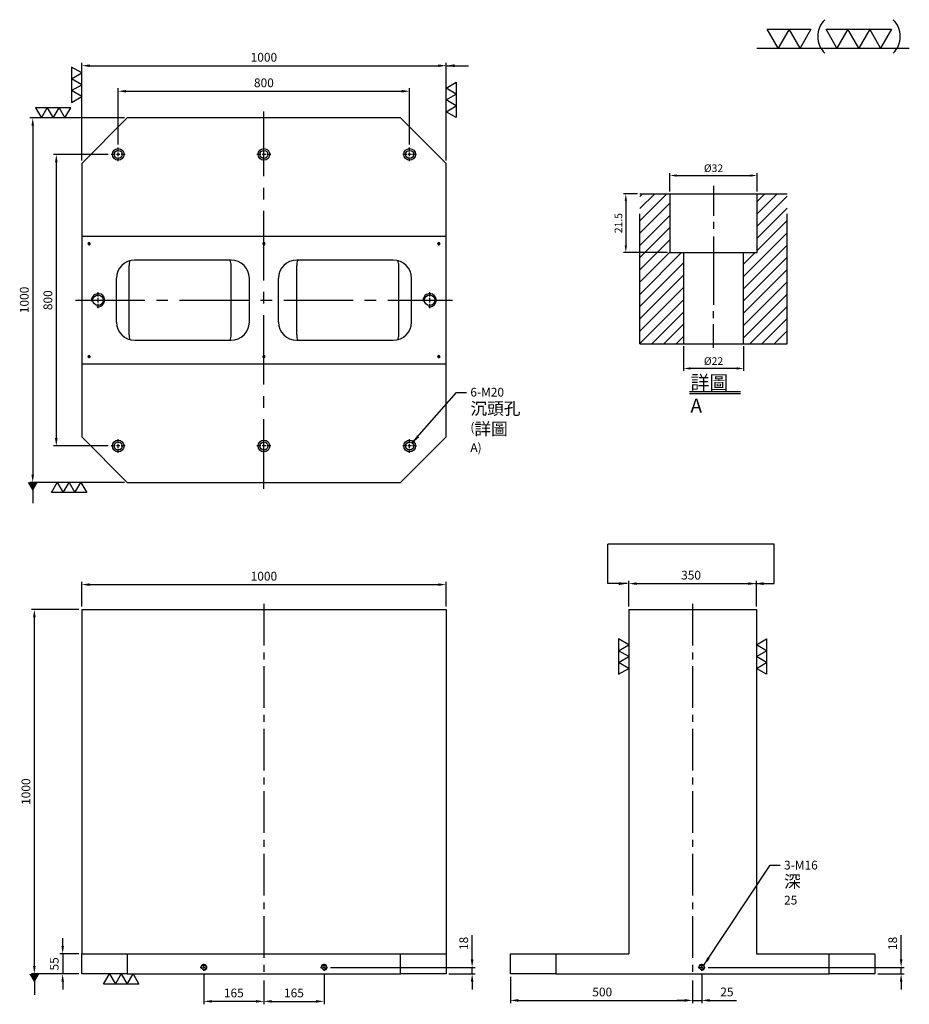
# Model space of a CAD drawing. Units: millimetres. Extents: x 38066 to 40507, y 9992 to 12693.
import ezdxf

# ---------------------------------------------------------------- set-up
doc = ezdxf.new("R2010")
doc.units = ezdxf.units.MM
for name, pattern in [('CENTER2', [28.575, 19.05, -3.175, 3.175, -3.175]), ('CL-5', [7, 5, -0.5, 1, -0.5]), ('PHANTOM2', [31.75, 15.875, -3.175, 3.175, -3.175, 3.175, -3.175])]:
    doc.linetypes.add(name, pattern=pattern)
for name, color, linetype in [('01', 4, 'Continuous'), ('CL', 1, 'CENTER2'), ('CLL', 1, 'Continuous'), ('DIM', 6, 'Continuous'), ('G', 3, 'Continuous'), ('H', 2, 'Continuous'), ('L', 30, 'PHANTOM2'), ('TXT', 3, 'Continuous'), ('W', 7, 'Continuous')]:
    doc.layers.add(name, color=color, linetype=linetype)
doc.styles.add('TXT-1', font='txt.shx', dxfattribs={"width": 0.9, "bigfont": 'chineset.shx'})
doc.styles.add('TXT-7', font='txt.shx', dxfattribs={"width": 0.8, "bigfont": 'chineset.shx'})
doc.dimstyles.new('HISO-25', dxfattribs={"dimscale": 7, "dimtxt": 2, "dimasz": 2, "dimexe": 0.666667, "dimexo": 0.666667, "dimgap": 1, "dimtad": 0, "dimtoh": 1, "dimdsep": 46, "dimtxsty": 'TXT-7', "dimcen": -1, "dimclrd": 256, "dimclre": 256, "dimclrt": 3, "dimadec": 0, "dimazin": 0, "dimtfac": 0.8, "dimtmove": 0, "dimatfit": 3, "dimfxl": 0, "dimtolj": 1, "dimtzin": 0, "dimarcsym": 0})
doc.dimstyles.new('ISO-25', dxfattribs={"dimscale": 8, "dimtxt": 2, "dimasz": 1.8, "dimexe": 0.66666, "dimexo": 0.66666, "dimgap": 0.66666, "dimtad": 1, "dimdsep": 46, "dimtxsty": 'TXT-1', "dimcen": -2.5, "dimclrd": 256, "dimclre": 256, "dimclrt": 3, "dimadec": 0, "dimazin": 0, "dimtfac": 0.8, "dimtmove": 0, "dimatfit": 3, "dimfxl": 0, "dimlwd": -1, "dimarcsym": 0})

# ---------------------------------------------------------------- blocks, each defined once
blk = doc.blocks.new('*D24')
at = {"layer": 'Defpoints', "color": 0}
for p in [(5207.27, -2040.52), (5175.27, -2047.19), (5207.27, -2047.19)]:
    blk.add_point(p, dxfattribs=at)
at = {"layer": 'DIM', "lineweight": -2}
for p, q in [((5175.27, -2046.35), (5175.27, -2039.68)), ((5207.27, -2046.35), (5207.27, -2039.68))]:
    blk.add_line(p, q, dxfattribs=at)
at = {"layer": 'DIM'}
blk.add_line((5177.79, -2040.52), (5204.75, -2040.52), dxfattribs=at)
for points in [[(5177.79, -2040.1), (5177.79, -2040.94), (5175.27, -2040.52)], [(5204.75, -2040.1), (5204.75, -2040.94), (5207.27, -2040.52)]]:
    blk.add_solid(points, dxfattribs=at)
at = {"layer": 'DIM', "color": 3, "insert": (5191.27, -2038.19), "char_height": 2.8, "attachment_point": 5, "style": 'TXT-1'}
blk.add_mtext('%%C32', dxfattribs=at)
blk = doc.blocks.new('*D25')
at = {"layer": 'Defpoints', "color": 0}
for p in [(5180.27, -2102.19), (5202.27, -2102.19), (5180.27, -2111.2)]:
    blk.add_point(p, dxfattribs=at)
at = {"layer": 'DIM', "lineweight": -2}
for p, q in [((5180.27, -2103.03), (5180.27, -2112.04)), ((5202.27, -2103.03), (5202.27, -2112.04))]:
    blk.add_line(p, q, dxfattribs=at)
at = {"layer": 'DIM'}
blk.add_line((5199.75, -2111.2), (5182.79, -2111.2), dxfattribs=at)
for points in [[(5182.79, -2110.78), (5182.79, -2111.62), (5180.27, -2111.2)], [(5199.75, -2110.78), (5199.75, -2111.62), (5202.27, -2111.2)]]:
    blk.add_solid(points, dxfattribs=at)
at = {"layer": 'DIM', "color": 3, "insert": (5191.27, -2108.87), "char_height": 2.8, "attachment_point": 5, "style": 'TXT-1'}
blk.add_mtext('%%C22', dxfattribs=at)
blk = doc.blocks.new('*D23')
at = {"layer": 'Defpoints', "color": 0}
for p in [(786.82, 4591.45), (781.67, 4569.95), (797.82, 4569.95)]:
    blk.add_point(p, dxfattribs=at)
at = {"layer": 'DIM', "lineweight": -2}
for p, q in [((785.98, 4591.45), (780.83, 4591.45)), ((796.98, 4569.95), (780.83, 4569.95))]:
    blk.add_line(p, q, dxfattribs=at)
at = {"layer": 'DIM'}
blk.add_line((781.67, 4588.93), (781.67, 4572.47), dxfattribs=at)
for points in [[(781.25, 4588.93), (782.09, 4588.93), (781.67, 4591.45)], [(781.25, 4572.47), (782.09, 4572.47), (781.67, 4569.95)]]:
    blk.add_solid(points, dxfattribs=at)
at = {"layer": 'DIM', "color": 3, "insert": (779.34, 4580.7), "char_height": 2.8, "attachment_point": 5, "rotation": 90, "style": 'TXT-1'}
blk.add_mtext('21.5', dxfattribs=at)
blk = doc.blocks.new('加工-3-直')
at = {"layer": '01'}
for points in [[(0, 0), (-4.33, -2.5), (-4.33, 2.5)], [(0, -5), (-4.33, -7.5), (-4.33, -2.5)], [(0, -10), (-4.33, -12.5), (-4.33, -7.5)]]:
    blk.add_lwpolyline(points, close=True, dxfattribs=at)
blk = doc.blocks.new('加工-2-橫')
at = {"layer": '01'}
for points in [[(-5, 0), (-7.5, 4.33), (-2.5, 4.33)], [(0, 0), (-2.5, 4.33), (2.5, 4.33)]]:
    blk.add_lwpolyline(points, close=True, dxfattribs=at)
blk = doc.blocks.new('2(3)')
at = {"layer": '01'}
blk.add_line((0, 0), (34.88, 0), dxfattribs=at)
for centre, start, end in [((19.24, 2.72), 134.5363, 226.3738), ((27.47, 2.72), 313.6262, 45.4637)]:
    blk.add_arc(centre, 5.34, start, end, dxfattribs=at)
blk.add_blockref('加工-2-橫', (9.86, 0))
at = {"rotation": 270}
blk.add_blockref('加工-3-直', (28.3, 0), dxfattribs=at)
blk = doc.blocks.new('M20-22-32-圓孔')
at = {"layer": '01'}
blk.add_circle((0, 0), 16, dxfattribs=at)
at = {"layer": 'CLL', "ltscale": 2}
for p, q in [((-8.1, 0), (-19, 0)), ((5, 0), (-5, 0)), ((0, 8.1), (0, 19)), ((0, -5), (0, 5)), ((19, 0), (8.1, 0)), ((0, -19), (0, -8.1))]:
    blk.add_line(p, q, dxfattribs=at)
at = {"layer": 'G'}
blk.add_circle((0, 0), 11, dxfattribs=at)
blk = doc.blocks.new('*D9')
at = {"layer": 'Defpoints', "color": 0}
for p in [(52579.7, 7037.6), (51579.7, 6769.2), (52579.7, 6769.2)]:
    blk.add_point(p, dxfattribs=at)
at = {"layer": 'DIM', "lineweight": -2}
for p, q in [((51579.7, 6777.2), (51579.7, 7045.6)), ((52579.7, 6777.2), (52579.7, 7045.6))]:
    blk.add_line(p, q, dxfattribs=at)
at = {"layer": 'DIM'}
blk.add_line((51601.3, 7037.6), (52558.1, 7037.6), dxfattribs=at)
for points in [[(51601.3, 7041.2), (51601.3, 7034), (51579.7, 7037.6)], [(52558.1, 7041.2), (52558.1, 7034), (52579.7, 7037.6)]]:
    blk.add_solid(points, dxfattribs=at)
at = {"layer": 'DIM', "color": 3, "insert": (52079.7, 7057.6), "char_height": 24, "attachment_point": 5, "style": 'TXT-1'}
blk.add_mtext('1000', dxfattribs=at)
blk = doc.blocks.new('*D10')
at = {"layer": 'Defpoints', "color": 0}
for p in [(52479.7, 6967.5), (51679.7, 6813.2), (52479.7, 6813.2)]:
    blk.add_point(p, dxfattribs=at)
at = {"layer": 'DIM', "lineweight": -2}
for p, q in [((51679.7, 6821.2), (51679.7, 6975.5)), ((52479.7, 6821.2), (52479.7, 6975.5))]:
    blk.add_line(p, q, dxfattribs=at)
at = {"layer": 'DIM'}
blk.add_line((51701.3, 6967.5), (52458.1, 6967.5), dxfattribs=at)
for points in [[(51701.3, 6971.1), (51701.3, 6963.9), (51679.7, 6967.5)], [(52458.1, 6971.1), (52458.1, 6963.9), (52479.7, 6967.5)]]:
    blk.add_solid(points, dxfattribs=at)
at = {"layer": 'DIM', "color": 3, "insert": (52079.7, 6987.5), "char_height": 24, "attachment_point": 5, "style": 'TXT-1'}
blk.add_mtext('800', dxfattribs=at)
blk = doc.blocks.new('*D11')
at = {"layer": 'Defpoints', "color": 0}
for p in [(51660.7, 6794.2), (51509.9, 5994.2), (51660.7, 5994.2)]:
    blk.add_point(p, dxfattribs=at)
at = {"layer": 'DIM', "lineweight": -2}
for p, q in [((51652.7, 6794.2), (51501.9, 6794.2)), ((51652.7, 5994.2), (51501.9, 5994.2))]:
    blk.add_line(p, q, dxfattribs=at)
at = {"layer": 'DIM'}
blk.add_line((51509.9, 6772.6), (51509.9, 6015.8), dxfattribs=at)
for points in [[(51506.3, 6772.6), (51513.5, 6772.6), (51509.9, 6794.2)], [(51506.3, 6015.8), (51513.5, 6015.8), (51509.9, 5994.2)]]:
    blk.add_solid(points, dxfattribs=at)
at = {"layer": 'DIM', "color": 3, "insert": (51489.9, 6394.2), "char_height": 24, "attachment_point": 5, "rotation": 90, "style": 'TXT-1'}
blk.add_mtext('800', dxfattribs=at)
blk = doc.blocks.new('*D12')
at = {"layer": 'Defpoints', "color": 0}
for p in [(51704.7, 6894.2), (51445.2, 5894.2), (51704.7, 5894.2)]:
    blk.add_point(p, dxfattribs=at)
at = {"layer": 'DIM', "lineweight": -2}
for p, q in [((51696.7, 6894.2), (51437.2, 6894.2)), ((51696.7, 5894.2), (51437.2, 5894.2))]:
    blk.add_line(p, q, dxfattribs=at)
at = {"layer": 'DIM'}
blk.add_line((51445.2, 6872.6), (51445.2, 5915.8), dxfattribs=at)
for points in [[(51441.6, 6872.6), (51448.8, 6872.6), (51445.2, 6894.2)], [(51441.6, 5915.8), (51448.8, 5915.8), (51445.2, 5894.2)]]:
    blk.add_solid(points, dxfattribs=at)
at = {"layer": 'DIM', "color": 3, "insert": (51425.2, 6394.9), "char_height": 24, "attachment_point": 5, "rotation": 90, "style": 'TXT-1'}
blk.add_mtext('1000', dxfattribs=at)
blk = doc.blocks.new('螺絲-M10')
at = {"layer": '01'}
blk.add_circle((0, 0), 4, dxfattribs=at)
at = {"layer": 'CLL', "linetype": 'CL-5', "ltscale": 3}
for p, q in [((-6, 0), (-2.86, 0)), ((-1.76, 0), (1.76, 0)), ((0, 2.86), (0, 6)), ((0, -1.76), (0, 1.76)), ((2.86, 0), (6, 0)), ((0, -6), (0, -2.86))]:
    blk.add_line(p, q, dxfattribs=at)
at = {"layer": 'G'}
blk.add_arc((0, 0), 5, 259.19308, 190.80692, dxfattribs=at)
blk = doc.blocks.new('*D13')
at = {"layer": 'Defpoints', "color": 0}
for p in [(52244.7, 4554.2), (52079.7, 4535.8), (52244.7, 4470.4)]:
    blk.add_point(p, dxfattribs=at)
at = {"layer": 'DIM', "lineweight": -2}
for p, q in [((52244.7, 4546.2), (52244.7, 4462.4)), ((52079.7, 4527.8), (52079.7, 4462.4))]:
    blk.add_line(p, q, dxfattribs=at)
at = {"layer": 'DIM'}
blk.add_line((52101.3, 4470.4), (52223.1, 4470.4), dxfattribs=at)
for points in [[(52101.3, 4474), (52101.3, 4466.8), (52079.7, 4470.4)], [(52223.1, 4474), (52223.1, 4466.8), (52244.7, 4470.4)]]:
    blk.add_solid(points, dxfattribs=at)
at = {"layer": 'DIM', "color": 3, "insert": (52162.2, 4490.4), "char_height": 24, "attachment_point": 5, "style": 'TXT-1'}
blk.add_mtext('165', dxfattribs=at)
blk = doc.blocks.new('*D14')
at = {"layer": 'Defpoints', "color": 0}
for p in [(51914.7, 4554.2), (52079.7, 4535.8), (51914.7, 4470.4)]:
    blk.add_point(p, dxfattribs=at)
at = {"layer": 'DIM', "lineweight": -2}
for p, q in [((51914.7, 4546.2), (51914.7, 4462.4)), ((52079.7, 4527.8), (52079.7, 4462.4))]:
    blk.add_line(p, q, dxfattribs=at)
at = {"layer": 'DIM'}
blk.add_line((52058.1, 4470.4), (51936.3, 4470.4), dxfattribs=at)
for points in [[(51936.3, 4474), (51936.3, 4466.8), (51914.7, 4470.4)], [(52058.1, 4474), (52058.1, 4466.8), (52079.7, 4470.4)]]:
    blk.add_solid(points, dxfattribs=at)
at = {"layer": 'DIM', "color": 3, "insert": (51997.2, 4490.4), "char_height": 24, "attachment_point": 5, "style": 'TXT-1'}
blk.add_mtext('165', dxfattribs=at)
blk = doc.blocks.new('*D15')
at = {"layer": 'Defpoints', "color": 0}
for p in [(51449.7, 5545.8), (51579.7, 5545.8), (51579.7, 4545.8)]:
    blk.add_point(p, dxfattribs=at)
at = {"layer": 'DIM', "lineweight": -2}
for p, q in [((51571.7, 5545.8), (51441.7, 5545.8)), ((51571.7, 4545.8), (51441.7, 4545.8))]:
    blk.add_line(p, q, dxfattribs=at)
at = {"layer": 'DIM'}
blk.add_line((51449.7, 4567.4), (51449.7, 5524.2), dxfattribs=at)
for points in [[(51446.1, 5524.2), (51453.3, 5524.2), (51449.7, 5545.8)], [(51446.1, 4567.4), (51453.3, 4567.4), (51449.7, 4545.8)]]:
    blk.add_solid(points, dxfattribs=at)
at = {"layer": 'DIM', "color": 3, "insert": (51429.7, 5045.8), "char_height": 24, "attachment_point": 5, "rotation": 90, "style": 'TXT-1'}
blk.add_mtext('1000', dxfattribs=at)
blk = doc.blocks.new('*D16')
at = {"layer": 'Defpoints', "color": 0}
for p in [(51579.7, 4600.8), (51527.4, 4545.8), (51579.7, 4545.8)]:
    blk.add_point(p, dxfattribs=at)
at = {"layer": 'DIM'}
for p, q in [((51527.4, 4622.4), (51527.4, 4644)), ((51527.4, 4600.8), (51527.4, 4545.8)), ((51527.4, 4524.2), (51527.4, 4502.6))]:
    blk.add_line(p, q, dxfattribs=at)
at = {"layer": 'DIM', "lineweight": -2}
for p, q in [((51571.7, 4600.8), (51519.4, 4600.8)), ((51571.7, 4545.8), (51519.4, 4545.8))]:
    blk.add_line(p, q, dxfattribs=at)
at = {"layer": 'DIM'}
for points in [[(51523.8, 4622.4), (51531, 4622.4), (51527.4, 4600.8)], [(51523.8, 4524.2), (51531, 4524.2), (51527.4, 4545.8)]]:
    blk.add_solid(points, dxfattribs=at)
at = {"layer": 'DIM', "color": 3, "insert": (51507.4, 4573.3), "char_height": 24, "attachment_point": 5, "rotation": 90, "style": 'TXT-1'}
blk.add_mtext('55', dxfattribs=at)
blk = doc.blocks.new('*D17')
at = {"layer": 'Defpoints', "color": 0}
for p in [(52756.3, 4545.8), (53256.3, 4535.8), (53256.3, 4473.1)]:
    blk.add_point(p, dxfattribs=at)
at = {"layer": 'DIM', "lineweight": -2}
for p, q in [((52756.3, 4537.8), (52756.3, 4465.1)), ((53256.3, 4527.8), (53256.3, 4465.1))]:
    blk.add_line(p, q, dxfattribs=at)
at = {"layer": 'DIM'}
blk.add_line((52777.9, 4473.1), (53234.7, 4473.1), dxfattribs=at)
for points in [[(52777.9, 4476.7), (52777.9, 4469.5), (52756.3, 4473.1)], [(53234.7, 4476.7), (53234.7, 4469.5), (53256.3, 4473.1)]]:
    blk.add_solid(points, dxfattribs=at)
at = {"layer": 'DIM', "color": 3, "insert": (53008.3, 4493.1), "char_height": 24, "attachment_point": 5, "style": 'TXT-1'}
blk.add_mtext('500', dxfattribs=at)
blk = doc.blocks.new('*D18')
at = {"layer": 'Defpoints', "color": 0}
for p in [(53281.3, 4554.2), (53256.3, 4535.8), (53281.3, 4473.1)]:
    blk.add_point(p, dxfattribs=at)
at = {"layer": 'DIM', "lineweight": -2}
for p, q in [((53281.3, 4546.2), (53281.3, 4465.1)), ((53256.3, 4527.8), (53256.3, 4465.1))]:
    blk.add_line(p, q, dxfattribs=at)
at = {"layer": 'DIM'}
for p, q in [((53234.7, 4473.1), (53213.1, 4473.1)), ((53256.3, 4473.1), (53281.3, 4473.1)), ((53302.9, 4473.1), (53376.5, 4473.1))]:
    blk.add_line(p, q, dxfattribs=at)
for points in [[(53234.7, 4476.7), (53234.7, 4469.5), (53256.3, 4473.1)], [(53302.9, 4476.7), (53302.9, 4469.5), (53281.3, 4473.1)]]:
    blk.add_solid(points, dxfattribs=at)
at = {"layer": 'DIM', "color": 3, "insert": (53350.5, 4493.1), "char_height": 24, "attachment_point": 5, "style": 'TXT-1'}
blk.add_mtext('25', dxfattribs=at)
blk = doc.blocks.new('*D19')
at = {"layer": 'Defpoints', "color": 0}
for p in [(53290.9, 4563.8), (53756.3, 4545.8), (53828.6, 4545.8)]:
    blk.add_point(p, dxfattribs=at)
at = {"layer": 'DIM'}
for p, q in [((53828.6, 4585.4), (53828.6, 4651.8)), ((53828.6, 4545.8), (53828.6, 4563.8)), ((53828.6, 4524.2), (53828.6, 4502.6))]:
    blk.add_line(p, q, dxfattribs=at)
at = {"layer": 'DIM', "lineweight": -2}
for p, q in [((53298.9, 4563.8), (53836.6, 4563.8)), ((53764.3, 4545.8), (53836.6, 4545.8))]:
    blk.add_line(p, q, dxfattribs=at)
at = {"layer": 'DIM'}
for points in [[(53825, 4585.4), (53832.2, 4585.4), (53828.6, 4563.8)], [(53825, 4524.2), (53832.2, 4524.2), (53828.6, 4545.8)]]:
    blk.add_solid(points, dxfattribs=at)
at = {"layer": 'DIM', "color": 3, "insert": (53808.6, 4629.4), "char_height": 24, "attachment_point": 5, "rotation": 90, "style": 'TXT-1'}
blk.add_mtext('18', dxfattribs=at)
blk = doc.blocks.new('*D20')
at = {"layer": 'Defpoints', "color": 0}
for p in [(53431.3, 5616.6), (53081.3, 5545.8), (53431.3, 5545.8)]:
    blk.add_point(p, dxfattribs=at)
at = {"layer": 'DIM', "lineweight": -2}
for p, q in [((53081.3, 5553.8), (53081.3, 5624.6)), ((53431.3, 5553.8), (53431.3, 5624.6))]:
    blk.add_line(p, q, dxfattribs=at)
at = {"layer": 'DIM'}
blk.add_line((53102.9, 5616.6), (53409.7, 5616.6), dxfattribs=at)
for points in [[(53102.9, 5620.2), (53102.9, 5613), (53081.3, 5616.6)], [(53409.7, 5620.2), (53409.7, 5613), (53431.3, 5616.6)]]:
    blk.add_solid(points, dxfattribs=at)
at = {"layer": 'DIM', "color": 3, "insert": (53252.1, 5636.6), "char_height": 24, "attachment_point": 5, "style": 'TXT-1'}
blk.add_mtext('350', dxfattribs=at)
blk = doc.blocks.new('*D21')
at = {"layer": 'Defpoints', "color": 0}
for p in [(52579.7, 5613.9), (51579.7, 5545.8), (52579.7, 5545.8)]:
    blk.add_point(p, dxfattribs=at)
at = {"layer": 'DIM', "lineweight": -2}
for p, q in [((51579.7, 5553.8), (51579.7, 5621.9)), ((52579.7, 5553.8), (52579.7, 5621.9))]:
    blk.add_line(p, q, dxfattribs=at)
at = {"layer": 'DIM'}
blk.add_line((51601.3, 5613.9), (52558.1, 5613.9), dxfattribs=at)
for points in [[(51601.3, 5617.5), (51601.3, 5610.3), (51579.7, 5613.9)], [(52558.1, 5617.5), (52558.1, 5610.3), (52579.7, 5613.9)]]:
    blk.add_solid(points, dxfattribs=at)
at = {"layer": 'DIM', "color": 3, "insert": (52079.7, 5633.9), "char_height": 24, "attachment_point": 5, "style": 'TXT-1'}
blk.add_mtext('1000', dxfattribs=at)
blk = doc.blocks.new('*D22')
at = {"layer": 'Defpoints', "color": 0}
for p in [(52254.3, 4563.8), (52579.7, 4545.8), (52651.2, 4545.8)]:
    blk.add_point(p, dxfattribs=at)
at = {"layer": 'DIM'}
for p, q in [((52651.2, 4585.4), (52651.2, 4651.8)), ((52651.2, 4545.8), (52651.2, 4563.8)), ((52651.2, 4524.2), (52651.2, 4502.6))]:
    blk.add_line(p, q, dxfattribs=at)
at = {"layer": 'DIM', "lineweight": -2}
for p, q in [((52262.3, 4563.8), (52659.2, 4563.8)), ((52587.7, 4545.8), (52659.2, 4545.8))]:
    blk.add_line(p, q, dxfattribs=at)
at = {"layer": 'DIM'}
for points in [[(52647.6, 4585.4), (52654.8, 4585.4), (52651.2, 4563.8)], [(52647.6, 4524.2), (52654.8, 4524.2), (52651.2, 4545.8)]]:
    blk.add_solid(points, dxfattribs=at)
at = {"layer": 'DIM', "color": 3, "insert": (52631.2, 4629.4), "char_height": 24, "attachment_point": 5, "rotation": 90, "style": 'TXT-1'}
blk.add_mtext('18', dxfattribs=at)
blk = doc.blocks.new('中-M20-H55')
at = {"layer": 'H'}
h = blk.add_hatch(dxfattribs=at)
h.set_pattern_fill('ANSI31', color=256, style=0)
h.set_pattern_definition([(45, (-8394.9578, 3294.285), (-2.245064, 2.245064), [])])
h.paths.add_polyline_path([(27, 55), (17.2, 55), (16, 53.8), (16, 33.5), (12, 33.5), (11, 32.5), (11, 1.2), (12.2, 0), (27, 0)])
h.paths.add_polyline_path([(-11, 32.5), (-12, 33.5), (-16, 33.5), (-16, 53.8), (-17.2, 55), (-27, 55), (-27, 0), (-12.2, 0), (-11, 1.2)])
at = {"layer": 'CLL'}
for p, q in [((0, 57.939), (0, 46.898)), ((0, 44.729), (0, 42.15)), ((0, 39.375), (0, 14.245)), ((0, 9.4), (0, 11.979)), ((0, -1.49), (0, 7.158))]:
    blk.add_line(p, q, dxfattribs=at)
at = {"layer": 'L', "ltscale": 3}
for p, q in [((-27, 0), (-27, 55)), ((27, 0), (27, 55))]:
    blk.add_line(p, q, dxfattribs=at)
at = {"layer": 'TXT'}
for p, q in [((-8.841, -17.516), (9.864, -17.516)), ((-8.841, -18.186), (9.864, -18.186))]:
    blk.add_line(p, q, dxfattribs=at)
at = {"layer": 'W'}
for p, q in [((-27, 55), (27, 55)), ((-16, 55), (-16, 33.5)), ((16, 33.5), (16, 55)), ((-16, 33.5), (16, 33.5)), ((-11, 33.5), (-11, 0)), ((11, 0), (11, 33.5)), ((-27, 0), (27, 0))]:
    blk.add_line(p, q, dxfattribs=at)
at = {"layer": 'TXT', "insert": (-8.434, -11.602), "char_height": 5.08032, "attachment_point": 1, "style": 'TXT-1'}
blk.add_mtext('{\\C3;詳圖 A }', dxfattribs=at)
at = {"layer": 'DIM'}
for base, p1, p2, picture, middle in [((16, 61.67), (-16, 55), (16, 55), '*D24', (0, 61.67)), ((-11, -9.007), (11, 0), (-11, 0), '*D25', (0, -9.007))]:
    dim = blk.add_linear_dim(base=base, p1=p1, p2=p2, text='%%C<>', dimstyle='ISO-25', override={"dimscale": 1.4}, dxfattribs=at)
    dim.commit()
    dim.dimension.update_dxf_attribs({"geometry": picture, "text_midpoint": middle, "dimtype": 128, "insert": (-5191.266, 2102.192)})
dim = blk.add_linear_dim(base=(-32.153, 33.5), p1=(-27, 55), p2=(-16, 33.5), angle=90, dimstyle='ISO-25', override={"dimscale": 1.4}, dxfattribs=at)
dim.commit()
dim.dimension.update_dxf_attribs({"geometry": '*D23', "text_midpoint": (-32.153, 44.25), "dimtype": 128, "insert": (-813.823, -4536.452)})

msp = doc.modelspace()

# ---------------------------------------------------------------- linework, layer by layer
at = {"layer": 'CL', "ltscale": 10}
for p, q in [((38736.047, 11406.443), (38736.047, 12440.993)), ((38218.772, 11923.718), (39253.322, 11923.718))]:
    msp.add_line(p, q, dxfattribs=at)
at = {"layer": 'CL', "ltscale": 6}
for p, q in [((38736.047, 11090.651), (38736.047, 10065.261)), ((39912.566, 11090.651), (39912.566, 10065.261))]:
    msp.add_line(p, q, dxfattribs=at)
at = {"layer": 'DIM'}
msp.add_line((40136.447, 11254.02), (39680.418, 11254.02), dxfattribs=at)
at = {"layer": 'G'}
for p, q in [((38366.047, 11828.718), (38366.047, 12018.718)), ((38646.047, 11828.718), (38646.047, 12018.718)), ((38826.047, 11828.718), (38826.047, 12018.718)), ((39106.047, 11828.718), (39106.047, 12018.718))]:
    msp.add_line(p, q, dxfattribs=at)
for centre, start, end in [((38406.047, 12018.718), 160.489193, 180), ((38606.047, 12018.718), 0, 22.024313), ((38866.047, 12018.718), 157.975687, 180), ((39066.047, 12018.718), 0, 19.510807), ((38406.047, 11828.718), 180, 199.510807), ((38606.047, 11828.718), 337.975687, 0), ((38866.047, 11828.718), 180, 202.024313), ((39066.047, 11828.718), 340.489193, 0)]:
    msp.add_arc(centre, 40, start, end, dxfattribs=at)
at = {"layer": 'W'}
for p, q in [((38361.047, 12423.718), (38236.047, 12298.718)), ((39111.047, 12423.718), (38361.047, 12423.718)), ((39236.047, 12298.718), (39111.047, 12423.718)), ((38236.047, 12298.718), (38236.047, 12098.718)), ((39236.047, 12098.718), (39236.047, 12298.718)), ((38236.047, 12098.718), (38236.047, 11748.718)), ((39236.047, 12098.718), (38236.047, 12098.718)), ((39236.047, 11748.718), (39236.047, 12098.718)), ((38646.047, 12033.718), (38381.047, 12033.718)), ((39091.047, 12033.718), (38826.047, 12033.718)), ((38331.047, 11863.718), (38331.047, 11983.718)), ((38696.047, 11863.718), (38696.047, 11983.718)), ((38776.047, 11863.718), (38776.047, 11983.718)), ((39141.047, 11863.718), (39141.047, 11983.718)), ((38381.047, 11813.718), (38646.047, 11813.718)), ((38826.047, 11813.718), (39091.047, 11813.718)), ((38236.047, 11748.718), (38236.047, 11548.718)), ((38236.047, 11748.718), (39236.047, 11748.718)), ((39236.047, 11548.718), (39236.047, 11748.718)), ((38236.047, 11548.718), (38361.047, 11423.718)), ((39111.047, 11423.718), (39236.047, 11548.718)), ((38361.047, 11423.718), (39111.047, 11423.718)), ((38236.047, 11075.261), (38236.047, 10130.261)), ((38236.047, 11075.261), (39236.047, 11075.261)), ((39236.047, 11075.261), (39236.047, 10130.261)), ((39737.566, 11075.261), (39737.566, 10130.261)), ((39737.566, 11075.261), (40087.566, 11075.261)), ((40087.566, 11075.261), (40087.566, 10130.261)), ((38236.047, 10075.261), (38236.047, 10130.261)), ((38236.047, 10130.261), (38361.047, 10130.261)), ((38361.047, 10130.261), (39111.047, 10130.261)), ((38361.047, 10130.261), (38361.047, 10075.261)), ((39111.047, 10075.261), (39111.047, 10130.261)), ((39111.047, 10130.261), (39236.047, 10130.261)), ((39236.047, 10130.261), (39236.047, 10075.261)), ((39412.566, 10075.261), (39412.566, 10130.261)), ((39412.566, 10130.261), (39537.566, 10130.261)), ((39537.566, 10130.261), (39737.566, 10130.261)), ((39537.566, 10130.261), (39537.566, 10075.261)), ((40087.566, 10130.261), (40287.566, 10130.261)), ((40287.566, 10130.261), (40412.566, 10130.261)), ((40287.566, 10075.261), (40287.566, 10130.261)), ((40412.566, 10130.261), (40412.566, 10075.261)), ((38361.047, 10075.261), (38236.047, 10075.261)), ((38361.047, 10075.261), (39111.047, 10075.261)), ((39236.047, 10075.261), (39111.047, 10075.261)), ((39537.566, 10075.261), (39412.566, 10075.261)), ((39537.566, 10075.261), (40287.566, 10075.261)), ((40412.566, 10075.261), (40287.566, 10075.261))]:
    msp.add_line(p, q, dxfattribs=at)
for centre, start, end in [((38381.047, 11983.718), 90, 180), ((38646.047, 11983.718), 0, 90), ((38826.047, 11983.718), 90, 180), ((39091.047, 11983.718), 0, 90), ((38381.047, 11863.718), 180, 270), ((38646.047, 11863.718), 270, 0), ((38826.047, 11863.718), 180, 270), ((39091.047, 11863.718), 270, 0)]:
    msp.add_arc(centre, 50, start, end, dxfattribs=at)

# ---------------------------------------------------------------- block references
for name, p, xscale, yscale, zscale in [('2(3)', (40089.386, 12615.033), 11.98677064104413, 11.98677064103322, 11.98677064103974), ('中-M20-H55', (39970.047, 11803.881), 7.487999999997555, 7.487999999997555, 7.488), ('螺絲-M10', (38256.047, 12078.718), 0.6000000000058208, 0.5999999999985448, 0.6), ('螺絲-M10', (38736.047, 12078.718), 0.6000000000058208, 0.5999999999985448, 0.6), ('螺絲-M10', (39216.047, 12078.718), 0.6000000000058208, 0.5999999999985448, 0.6), ('螺絲-M10', (38281.047, 11923.718), 3.599999999998545, 3.599999999998545, 3.6), ('螺絲-M10', (39191.047, 11923.718), 3.599999999998545, 3.599999999998545, 3.6), ('螺絲-M10', (38256.047, 11768.718), 0.6000000000058208, 0.5999999999985448, 0.6), ('螺絲-M10', (38736.047, 11768.718), 0.6000000000058208, 0.5999999999985448, 0.6), ('螺絲-M10', (39216.047, 11768.718), 0.6000000000058208, 0.5999999999985448, 0.6), ('螺絲-M10', (38571.047, 10093.261), 1.599999999998545, 1.599999999998545, 1.6), ('螺絲-M10', (38901.047, 10093.261), 1.599999999998545, 1.599999999998545, 1.6), ('螺絲-M10', (39937.566, 10093.261), 1.599999999998545, 1.599999999998545, 1.6)]:
    msp.add_blockref(name, p, dxfattribs=dict(xscale=xscale, yscale=yscale, zscale=zscale))
at = {"yscale": 6.466323014923546}
for p, xscale, zscale, rotation in [((38236.047, 12482.5), -6.466323014930822, 6.466323014924557, 180), ((39236.047, 12440.889), 6.466323014930822, 6.466323014924557, 180), ((38125.372, 12423.718), -6.466323014923546, 6.466323014923851, 90), ((38169.021, 11423.718), 6.466323014923546, 6.466323014923851, 90), ((39737.566, 10913.603), -6.466323014930822, 6.466323014924557, 180), ((40087.566, 10913.603), 6.466323014930822, 6.466323014924557, 180), ((38312.262, 10075.261), 6.466323014923546, 6.466323014923851, 90)]:
    msp.add_blockref('加工-3-直', p, dxfattribs=dict(at, xscale=xscale, zscale=zscale, rotation=rotation))
for p in [(38336.047, 12323.718), (38736.047, 12323.718), (39136.047, 12323.718), (38336.047, 11523.718), (38736.047, 11523.718), (39136.047, 11523.718)]:
    msp.add_blockref('M20-22-32-圓孔', p)

# ---------------------------------------------------------------- texts
at = {"layer": 'DIM', "color": 3, "ltscale": 0.1, "char_height": 24, "attachment_point": 1, "style": 'TXT-1'}
for s, insert in [('6-M20 \\P{\\H1.4x;沉頭孔}\\P({\\H1.4x;詳圖} A)', (39302.671, 11683.288)), ('3-M16\\P{\\H1.4x;深} 25 ', (40163.669, 10385.67))]:
    msp.add_mtext(s, dxfattribs=dict(at, insert=insert))

# ---------------------------------------------------------------- dimensions: what is measured, and where the dimension line sits
at = {"layer": 'DIM'}
for base, p1, p2, picture, middle in [((39236.047, 12567.06), (38236.047, 12298.718), (39236.047, 12298.718), '*D9', (38736.047, 12567.06)), ((39136.047, 12496.96), (38336.047, 12342.718), (39136.047, 12342.718), '*D10', (38736.047, 12496.96)), ((39236.047, 11143.362), (38236.047, 11075.261), (39236.047, 11075.261), '*D21', (38736.047, 11143.362)), ((40087.566, 11146.086), (39737.566, 11075.261), (40087.566, 11075.261), '*D20', (39908.433, 11146.086)), ((38901.047, 9999.839), (38736.047, 10065.261), (38901.047, 10083.661), '*D13', (38818.547, 9999.839)), ((39912.566, 10002.629), (39412.566, 10075.261), (39912.566, 10065.261), '*D17', (39664.574, 10002.629))]:
    dim = msp.add_linear_dim(base=base, p1=p1, p2=p2, dimstyle='ISO-25', override={"dimscale": 12}, dxfattribs=at)
    dim.commit()
    dim.dimension.update_dxf_attribs({"geometry": picture, "text_midpoint": middle, "dimtype": 128, "insert": (-13343.691, 5529.484)})
for base, p1, p2, angle, picture, middle in [((38101.476, 11423.718), (38361.047, 12423.718), (38361.047, 11423.718), 90, '*D12', (38101.476, 11924.397)), ((38166.21, 11523.718), (38317.047, 12323.718), (38317.047, 11523.718), 90, '*D11', (38166.21, 11923.718)), ((38105.96, 11075.261), (38236.047, 10075.261), (38236.047, 11075.261), 90, '*D15', (38105.96, 10575.261)), ((38183.746, 10075.261), (38236.047, 10130.261), (38236.047, 10075.261), 90, '*D16', (38183.746, 10102.761)), ((39307.551, 10075.261), (38910.647, 10093.261), (39236.047, 10075.261), 90, '*D22', (39307.551, 10158.861)), ((40484.86, 10075.261), (39947.166, 10093.261), (40412.566, 10075.261), 90, '*D19', (40484.86, 10158.861)), ((38571.047, 9999.839), (38736.047, 10065.261), (38571.047, 10083.661), 180, '*D14', (38653.547, 9999.839))]:
    dim = msp.add_linear_dim(base=base, p1=p1, p2=p2, angle=angle, dimstyle='ISO-25', override={"dimscale": 12}, dxfattribs=at)
    dim.commit()
    dim.dimension.update_dxf_attribs({"geometry": picture, "text_midpoint": middle, "dimtype": 128, "insert": (-13343.691, 5529.484)})
dim = msp.add_linear_dim(base=(39937.566, 10002.629), p1=(39912.566, 10065.261), p2=(39937.566, 10083.661), dimstyle='ISO-25', override={"dimscale": 12}, dxfattribs=at)
dim.commit()
dim.dimension.update_dxf_attribs({"geometry": '*D18', "text_midpoint": (40006.766, 10022.629), "insert": (-13343.691, 5529.484)})

# ---------------------------------------------------------------- leaders
for points, override in [([(39236.047, 12567.06), (39297.635, 12567.06)], {"dimscale": 12}), ([(39143.375, 11531.922), (39264.98, 11669.983), (39292.121, 11669.983)], {"dimscale": 12}), ([(38101.476, 11423.718), (38101.476, 11366.713)], {"dimscale": 12, "dimasz": 2, "dimldrblk": 'DatumFilled'}), ([(39733.433, 11146.086), (39680.418, 11146.086), (39680.418, 11254.02)], {"dimscale": 12}), ([(40083.433, 11146.086), (40136.447, 11146.086), (40136.447, 11254.02)], {"dimscale": 12}), ([(39943.223, 10098.918), (40125.978, 10373.759), (40153.119, 10373.759)], {"dimscale": 12}), ([(38105.96, 10075.261), (38105.96, 10017.603)], {"dimscale": 12, "dimasz": 2, "dimldrblk": 'DatumFilled'})]:
    msp.add_leader(points, dimstyle='HISO-25', override=override, dxfattribs=at)

doc.saveas('drawing.dxf')
